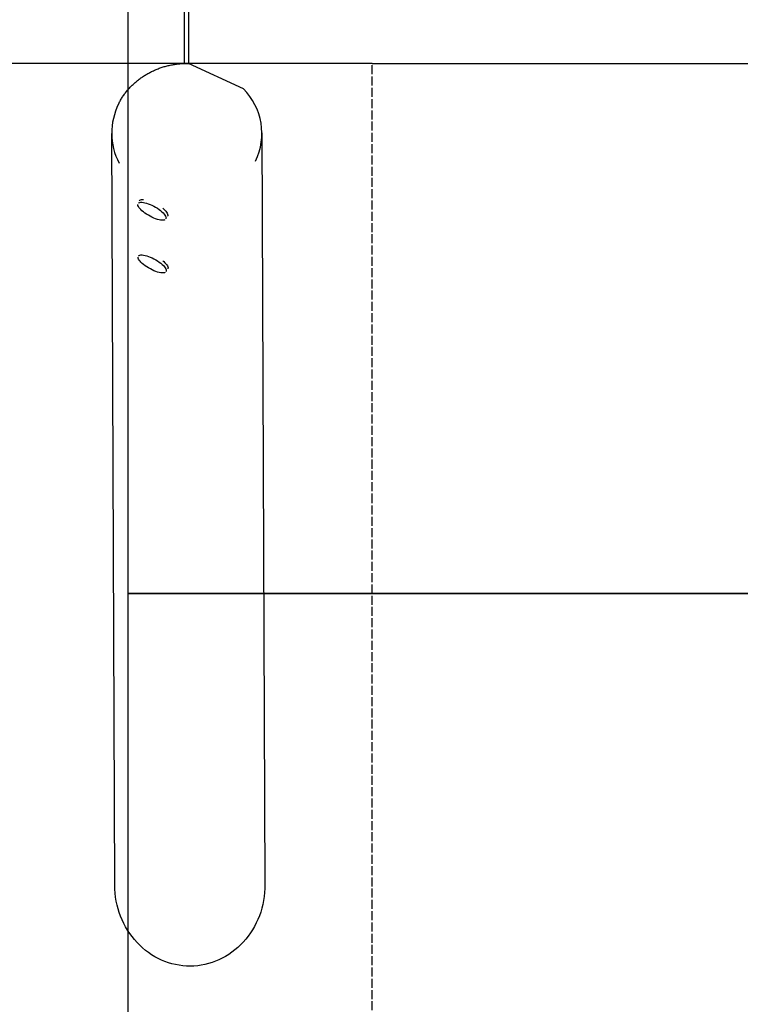
# Model space of a CAD drawing. Units: inches. Extents: x 36681 to 43636, y 67806 to 75646.
# Drawn here: x 40335 to 41295, y 70259 to 71570 of the extents above; entities that cross this region are included whole.
import ezdxf

# ---------------------------------------------------------------- set-up
doc = ezdxf.new("R2010")
doc.units = ezdxf.units.IN
doc.header["$MEASUREMENT"] = 0
doc.linetypes.add('ACAD_ISO02W100', pattern=[15, 12, -3])
for name, color, linetype in [('001 MDP Equipment', 5, 'Continuous'), ('002 MDP Fall Zone', 6, 'ACAD_ISO02W100'), ('004 MDP 1.5m x 1m Grass Mats', 88, 'Continuous')]:
    doc.layers.add(name, color=color, linetype=linetype)

# ---------------------------------------------------------------- blocks, each defined once
blk = doc.blocks.new('gm7164')
at = {"layer": '004 MDP 1.5m x 1m Grass Mats'}
for points in [[(40479.4, 71806.4), (41979.4, 71806.4), (41979.4, 70806.4), (40479.4, 70806.4)], [(40479.4, 70806.4), (41979.4, 70806.4), (41979.4, 69806.4), (40479.4, 69806.4)]]:
    blk.add_lwpolyline(points, close=True, dxfattribs=at)

msp = doc.modelspace()

# ---------------------------------------------------------------- linework, layer by layer
at = {"layer": '001 MDP Equipment'}
for points in [[(40554.1, 71600.8), (40554.1, 71600.8), (40554.1, 71511.9), (40554.1, 71511.9)], [(40559.9, 71600.9), (40559.9, 71600.9), (40559.9, 71511.9), (40559.9, 71511.9)], [(40804.4, 71511.9), (40804.4, 71511.9), (39726.5, 71511.9), (39726.5, 71511.9)], [(40632.9, 71478), (40632.9, 71478), (40559.9, 71511.9), (40559.9, 71511.9)], [(40804.4, 71511.9), (40804.4, 71511.9), (43098.9, 71511.9), (43098.9, 71511.9)], [(40649, 71382), (40664.7, 71414.1), (40658.2, 71452.7), (40632.9, 71478)], [(40466.7, 71458.1), (40454.2, 71433.3), (40454.4, 71404), (40467.3, 71379.3)], [(40461.6, 70417.9), (40461.6, 70417.9), (40457.5, 71418.9), (40457.5, 71418.9)], [(40657.5, 71419.7), (40657.5, 71419.7), (40661.6, 70418.7), (40661.6, 70418.7)], [(40461.6, 70417.9), (40461.6, 70417.9), (40461.6, 70417.9), (40461.6, 70417.9)], [(40661.6, 70418.7), (40661.6, 70418.7), (40661.6, 70418.7), (40661.6, 70418.7)], [(40491.2, 70341.6), (40491.2, 70341.6), (40491.2, 70341.6), (40491.2, 70341.6)], [(40632.6, 70342.2), (40632.6, 70342.2), (40632.6, 70342.2), (40632.6, 70342.2)], [(40562.1, 70310.2), (40562.1, 70310.2), (40562.1, 70310.2), (40562.1, 70310.2)], [(40562.1, 70310.2), (40562.1, 70310.2), (40562.1, 70310.2), (40562.1, 70310.2)]]:
    msp.add_open_spline(points, degree=3, dxfattribs=at)
for points, knots in [([(40466.7, 71458.2), (40466.8, 71458.3), (40466.8, 71458.4), (40466.8, 71458.4), (40466.8, 71458.4), (40467.6, 71460), (40468.5, 71461.6), (40469.3, 71463.1), (40469.3, 71463.1), (40470.2, 71464.6), (40471.2, 71466.1), (40472.1, 71467.6), (40472.1, 71467.6), (40473.1, 71469.1), (40474.1, 71470.5), (40475.2, 71472), (40475.2, 71472), (40476.3, 71473.4), (40477.4, 71474.8), (40478.5, 71476.2), (40478.5, 71476.2), (40479.7, 71477.6), (40480.9, 71478.9), (40482.1, 71480.2), (40482.1, 71480.2), (40483.3, 71481.5), (40484.6, 71482.8), (40485.9, 71484), (40485.9, 71484), (40487.2, 71485.3), (40488.6, 71486.5), (40490, 71487.7), (40490, 71487.7), (40491.3, 71488.8), (40492.8, 71490), (40494.2, 71491.1), (40494.2, 71491.1), (40495.7, 71492.2), (40497.1, 71493.2), (40498.7, 71494.3), (40498.7, 71494.3), (40500.2, 71495.3), (40501.7, 71496.3), (40503.3, 71497.2), (40503.3, 71497.2), (40504.9, 71498.1), (40506.5, 71499), (40508.1, 71499.9), (40508.1, 71499.9), (40509.7, 71500.8), (40511.4, 71501.6), (40513.1, 71502.3), (40513.1, 71502.3), (40514.8, 71503.1), (40516.5, 71503.9), (40518.2, 71504.5), (40518.2, 71504.5), (40519.9, 71505.2), (40521.7, 71505.9), (40523.4, 71506.4), (40523.4, 71506.4), (40525.2, 71507), (40527, 71507.6), (40528.8, 71508.1), (40528.8, 71508.1), (40530.6, 71508.6), (40532.4, 71509), (40534.2, 71509.4), (40534.2, 71509.4), (40536, 71509.9), (40537.8, 71510.2), (40539.7, 71510.5), (40539.7, 71510.5), (40541.5, 71510.8), (40543.4, 71511.1), (40545.2, 71511.3), (40545.2, 71511.3), (40547.1, 71511.5), (40549, 71511.7), (40550.8, 71511.8), (40550.8, 71511.8), (40552.7, 71511.9), (40554.6, 71512), (40556.5, 71512), (40556.5, 71512), (40557.6, 71512), (40558.8, 71512), (40559.9, 71511.9)], [0, 0, 0, 0, 0.043478, 0.043478, 0.043478, 0.043478, 0.086957, 0.086957, 0.086957, 0.086957, 0.130435, 0.130435, 0.130435, 0.130435, 0.173913, 0.173913, 0.173913, 0.173913, 0.217391, 0.217391, 0.217391, 0.217391, 0.26087, 0.26087, 0.26087, 0.26087, 0.304348, 0.304348, 0.304348, 0.304348, 0.347826, 0.347826, 0.347826, 0.347826, 0.391304, 0.391304, 0.391304, 0.391304, 0.434783, 0.434783, 0.434783, 0.434783, 0.478261, 0.478261, 0.478261, 0.478261, 0.521739, 0.521739, 0.521739, 0.521739, 0.565217, 0.565217, 0.565217, 0.565217, 0.608696, 0.608696, 0.608696, 0.608696, 0.652174, 0.652174, 0.652174, 0.652174, 0.695652, 0.695652, 0.695652, 0.695652, 0.73913, 0.73913, 0.73913, 0.73913, 0.782609, 0.782609, 0.782609, 0.782609, 0.826087, 0.826087, 0.826087, 0.826087, 0.869565, 0.869565, 0.869565, 0.869565, 0.913043, 0.913043, 0.913043, 0.913043, 1, 1, 1, 1]), ([(40501.7, 71312.7), (40501.7, 71312.7), (40499.7, 71314.3), (40499.7, 71314.3), (40499.7, 71314.3), (40499.7, 71314.3), (40497.8, 71315.8), (40497.8, 71315.8), (40497.8, 71315.8), (40497.8, 71315.8), (40496.2, 71317.4), (40496.2, 71317.4), (40496.2, 71317.4), (40496.2, 71317.4), (40494.9, 71318.9), (40494.9, 71318.9), (40494.9, 71318.9), (40494.9, 71318.9), (40493.8, 71320.3), (40493.8, 71320.3), (40493.8, 71320.3), (40493.8, 71320.3), (40493, 71321.7), (40493, 71321.7), (40493, 71321.7), (40493, 71321.7), (40492.5, 71322.9), (40492.5, 71322.9), (40492.5, 71322.9), (40492.5, 71322.9), (40492.3, 71324.1), (40492.3, 71324.1), (40492.3, 71324.1), (40492.3, 71324.1), (40492.3, 71324.1), (40492.3, 71324.1)], [0, 0, 0, 0, 0.1, 0.1, 0.1, 0.1, 0.2, 0.2, 0.2, 0.2, 0.3, 0.3, 0.3, 0.3, 0.4, 0.4, 0.4, 0.4, 0.5, 0.5, 0.5, 0.5, 0.6, 0.6, 0.6, 0.6, 0.7, 0.7, 0.7, 0.7, 0.8, 0.8, 0.8, 0.8, 1, 1, 1, 1]), ([(40493, 71325.8), (40493, 71325.8), (40493.8, 71326.4), (40493.8, 71326.4), (40493.8, 71326.4), (40493.8, 71326.4), (40494.9, 71326.9), (40494.9, 71326.9), (40494.9, 71326.9), (40494.9, 71326.9), (40496.2, 71327.1), (40496.2, 71327.1), (40496.2, 71327.1), (40496.2, 71327.1), (40497.8, 71327.1), (40497.8, 71327.1), (40497.8, 71327.1), (40497.8, 71327.1), (40499.7, 71326.9), (40499.7, 71326.9), (40499.7, 71326.9), (40499.7, 71326.9), (40501.7, 71326.5), (40501.7, 71326.5), (40501.7, 71326.5), (40501.7, 71326.5), (40503.9, 71325.9), (40503.9, 71325.9), (40503.9, 71325.9), (40503.9, 71325.9), (40506.2, 71325.2), (40506.2, 71325.2), (40506.2, 71325.2), (40506.2, 71325.2), (40508.6, 71324.3), (40508.6, 71324.3), (40508.6, 71324.3), (40508.6, 71324.3), (40511.1, 71323.2), (40511.1, 71323.2), (40511.1, 71323.2), (40511.1, 71323.2), (40513.5, 71321.9), (40513.5, 71321.9), (40513.5, 71321.9), (40513.5, 71321.9), (40516, 71320.6), (40516, 71320.6), (40516, 71320.6), (40516, 71320.6), (40518.3, 71319.2), (40518.3, 71319.2), (40518.3, 71319.2), (40518.3, 71319.2), (40520.5, 71317.7), (40520.5, 71317.7), (40520.5, 71317.7), (40520.5, 71317.7), (40522.5, 71316.1), (40522.5, 71316.1), (40522.5, 71316.1), (40522.5, 71316.1), (40524.4, 71314.6), (40524.4, 71314.6), (40524.4, 71314.6), (40524.4, 71314.6), (40526, 71313), (40526, 71313), (40526, 71313), (40526, 71313), (40527.3, 71311.5), (40527.3, 71311.5), (40527.3, 71311.5), (40527.3, 71311.5), (40528.4, 71310.1), (40528.4, 71310.1), (40528.4, 71310.1), (40528.4, 71310.1), (40529.2, 71308.7), (40529.2, 71308.7), (40529.2, 71308.7), (40529.2, 71308.7), (40529.7, 71307.5), (40529.7, 71307.5), (40529.7, 71307.5), (40529.7, 71307.5), (40529.9, 71306.3), (40529.9, 71306.3), (40529.9, 71306.3), (40529.9, 71306.3), (40529.7, 71305.4), (40529.7, 71305.4), (40529.7, 71305.4), (40529.7, 71305.4), (40529.7, 71305.3), (40529.7, 71305.3)], [0, 0, 0, 0, 0.04, 0.04, 0.04, 0.04, 0.08, 0.08, 0.08, 0.08, 0.12, 0.12, 0.12, 0.12, 0.16, 0.16, 0.16, 0.16, 0.2, 0.2, 0.2, 0.2, 0.24, 0.24, 0.24, 0.24, 0.28, 0.28, 0.28, 0.28, 0.32, 0.32, 0.32, 0.32, 0.36, 0.36, 0.36, 0.36, 0.4, 0.4, 0.4, 0.4, 0.44, 0.44, 0.44, 0.44, 0.48, 0.48, 0.48, 0.48, 0.52, 0.52, 0.52, 0.52, 0.56, 0.56, 0.56, 0.56, 0.6, 0.6, 0.6, 0.6, 0.64, 0.64, 0.64, 0.64, 0.68, 0.68, 0.68, 0.68, 0.72, 0.72, 0.72, 0.72, 0.76, 0.76, 0.76, 0.76, 0.8, 0.8, 0.8, 0.8, 0.84, 0.84, 0.84, 0.84, 0.88, 0.88, 0.88, 0.88, 0.92, 0.92, 0.92, 0.92, 1, 1, 1, 1]), ([(40494.5, 71329.2), (40494.5, 71329.2), (40495, 71329.9), (40495, 71329.9), (40495, 71329.9), (40495, 71329.9), (40495.9, 71330.4), (40495.9, 71330.4), (40495.9, 71330.4), (40495.9, 71330.4), (40497, 71330.8), (40497, 71330.8), (40497, 71330.8), (40497, 71330.8), (40498.4, 71331), (40498.4, 71331), (40498.4, 71331), (40498.4, 71331), (40499.8, 71331), (40499.8, 71331)], [0, 0, 0, 0, 0.166667, 0.166667, 0.166667, 0.166667, 0.333333, 0.333333, 0.333333, 0.333333, 0.5, 0.5, 0.5, 0.5, 0.666667, 0.666667, 0.666667, 0.666667, 1, 1, 1, 1]), ([(40528.3, 71303.9), (40528.3, 71303.9), (40527.4, 71303.5), (40527.4, 71303.5), (40527.4, 71303.5), (40527.4, 71303.5), (40526, 71303.3), (40526, 71303.3), (40526, 71303.3), (40526, 71303.3), (40524.4, 71303.3), (40524.4, 71303.3), (40524.4, 71303.3), (40524.4, 71303.3), (40522.5, 71303.5), (40522.5, 71303.5), (40522.5, 71303.5), (40522.5, 71303.5), (40520.5, 71303.9), (40520.5, 71303.9), (40520.5, 71303.9), (40520.5, 71303.9), (40518.3, 71304.4), (40518.3, 71304.4), (40518.3, 71304.4), (40518.3, 71304.4), (40516, 71305.2), (40516, 71305.2), (40516, 71305.2), (40516, 71305.2), (40513.6, 71306.1), (40513.6, 71306.1), (40513.6, 71306.1), (40513.6, 71306.1), (40511.1, 71307.2), (40511.1, 71307.2), (40511.1, 71307.2), (40511.1, 71307.2), (40508.7, 71308.5), (40508.7, 71308.5), (40508.7, 71308.5), (40508.7, 71308.5), (40506.3, 71309.8), (40506.3, 71309.8), (40506.3, 71309.8), (40506.3, 71309.8), (40503.9, 71311.2), (40503.9, 71311.2), (40503.9, 71311.2), (40503.9, 71311.2), (40501.7, 71312.7), (40501.7, 71312.7)], [0, 0, 0, 0, 0.071429, 0.071429, 0.071429, 0.071429, 0.142857, 0.142857, 0.142857, 0.142857, 0.214286, 0.214286, 0.214286, 0.214286, 0.285714, 0.285714, 0.285714, 0.285714, 0.357143, 0.357143, 0.357143, 0.357143, 0.428571, 0.428571, 0.428571, 0.428571, 0.5, 0.5, 0.5, 0.5, 0.571429, 0.571429, 0.571429, 0.571429, 0.642857, 0.642857, 0.642857, 0.642857, 0.714286, 0.714286, 0.714286, 0.714286, 0.785714, 0.785714, 0.785714, 0.785714, 0.857143, 0.857143, 0.857143, 0.857143, 1, 1, 1, 1]), ([(40525.4, 71319.3), (40525.4, 71319.3), (40526.5, 71318.3), (40526.5, 71318.3), (40526.5, 71318.3), (40526.5, 71318.3), (40528.1, 71316.8), (40528.1, 71316.8), (40528.1, 71316.8), (40528.1, 71316.8), (40529.5, 71315.3), (40529.5, 71315.3), (40529.5, 71315.3), (40529.5, 71315.3), (40530.6, 71313.8), (40530.6, 71313.8), (40530.6, 71313.8), (40530.6, 71313.8), (40531.4, 71312.5), (40531.4, 71312.5), (40531.4, 71312.5), (40531.4, 71312.5), (40532, 71311.2), (40532, 71311.2), (40532, 71311.2), (40532, 71311.2), (40532.2, 71310.1), (40532.2, 71310.1), (40532.2, 71310.1), (40532.2, 71310.1), (40532.1, 71309.1), (40532.1, 71309.1), (40532.1, 71309.1), (40532.1, 71309.1), (40531.9, 71308.6), (40531.9, 71308.6)], [0, 0, 0, 0, 0.1, 0.1, 0.1, 0.1, 0.2, 0.2, 0.2, 0.2, 0.3, 0.3, 0.3, 0.3, 0.4, 0.4, 0.4, 0.4, 0.5, 0.5, 0.5, 0.5, 0.6, 0.6, 0.6, 0.6, 0.7, 0.7, 0.7, 0.7, 0.8, 0.8, 0.8, 0.8, 1, 1, 1, 1]), ([(40502, 71242.6), (40502, 71242.6), (40500, 71244.2), (40500, 71244.2), (40500, 71244.2), (40500, 71244.2), (40498.1, 71245.7), (40498.1, 71245.7), (40498.1, 71245.7), (40498.1, 71245.7), (40496.5, 71247.3), (40496.5, 71247.3), (40496.5, 71247.3), (40496.5, 71247.3), (40495.2, 71248.8), (40495.2, 71248.8), (40495.2, 71248.8), (40495.2, 71248.8), (40494.1, 71250.2), (40494.1, 71250.2), (40494.1, 71250.2), (40494.1, 71250.2), (40493.3, 71251.6), (40493.3, 71251.6), (40493.3, 71251.6), (40493.3, 71251.6), (40492.8, 71252.8), (40492.8, 71252.8), (40492.8, 71252.8), (40492.8, 71252.8), (40492.6, 71254), (40492.6, 71254), (40492.6, 71254), (40492.6, 71254), (40492.6, 71254), (40492.6, 71254)], [0, 0, 0, 0, 0.1, 0.1, 0.1, 0.1, 0.2, 0.2, 0.2, 0.2, 0.3, 0.3, 0.3, 0.3, 0.4, 0.4, 0.4, 0.4, 0.5, 0.5, 0.5, 0.5, 0.6, 0.6, 0.6, 0.6, 0.7, 0.7, 0.7, 0.7, 0.8, 0.8, 0.8, 0.8, 1, 1, 1, 1]), ([(40493.3, 71255.7), (40493.3, 71255.7), (40494.1, 71256.3), (40494.1, 71256.3), (40494.1, 71256.3), (40494.1, 71256.3), (40495.1, 71256.8), (40495.1, 71256.8), (40495.1, 71256.8), (40495.1, 71256.8), (40496.5, 71257), (40496.5, 71257), (40496.5, 71257), (40496.5, 71257), (40498.1, 71257), (40498.1, 71257), (40498.1, 71257), (40498.1, 71257), (40500, 71256.8), (40500, 71256.8), (40500, 71256.8), (40500, 71256.8), (40502, 71256.4), (40502, 71256.4), (40502, 71256.4), (40502, 71256.4), (40504.2, 71255.9), (40504.2, 71255.9), (40504.2, 71255.9), (40504.2, 71255.9), (40506.5, 71255.1), (40506.5, 71255.1), (40506.5, 71255.1), (40506.5, 71255.1), (40508.9, 71254.2), (40508.9, 71254.2), (40508.9, 71254.2), (40508.9, 71254.2), (40511.4, 71253.1), (40511.4, 71253.1), (40511.4, 71253.1), (40511.4, 71253.1), (40513.8, 71251.8), (40513.8, 71251.8), (40513.8, 71251.8), (40513.8, 71251.8), (40516.2, 71250.5), (40516.2, 71250.5), (40516.2, 71250.5), (40516.2, 71250.5), (40518.6, 71249.1), (40518.6, 71249.1), (40518.6, 71249.1), (40518.6, 71249.1), (40520.8, 71247.6), (40520.8, 71247.6), (40520.8, 71247.6), (40520.8, 71247.6), (40522.8, 71246), (40522.8, 71246), (40522.8, 71246), (40522.8, 71246), (40524.7, 71244.5), (40524.7, 71244.5), (40524.7, 71244.5), (40524.7, 71244.5), (40526.3, 71242.9), (40526.3, 71242.9), (40526.3, 71242.9), (40526.3, 71242.9), (40527.6, 71241.4), (40527.6, 71241.4), (40527.6, 71241.4), (40527.6, 71241.4), (40528.7, 71240), (40528.7, 71240), (40528.7, 71240), (40528.7, 71240), (40529.5, 71238.6), (40529.5, 71238.6), (40529.5, 71238.6), (40529.5, 71238.6), (40530, 71237.3), (40530, 71237.3), (40530, 71237.3), (40530, 71237.3), (40530.2, 71236.2), (40530.2, 71236.2), (40530.2, 71236.2), (40530.2, 71236.2), (40530, 71235.3), (40530, 71235.3), (40530, 71235.3), (40530, 71235.3), (40530, 71235.2), (40530, 71235.2)], [0, 0, 0, 0, 0.04, 0.04, 0.04, 0.04, 0.08, 0.08, 0.08, 0.08, 0.12, 0.12, 0.12, 0.12, 0.16, 0.16, 0.16, 0.16, 0.2, 0.2, 0.2, 0.2, 0.24, 0.24, 0.24, 0.24, 0.28, 0.28, 0.28, 0.28, 0.32, 0.32, 0.32, 0.32, 0.36, 0.36, 0.36, 0.36, 0.4, 0.4, 0.4, 0.4, 0.44, 0.44, 0.44, 0.44, 0.48, 0.48, 0.48, 0.48, 0.52, 0.52, 0.52, 0.52, 0.56, 0.56, 0.56, 0.56, 0.6, 0.6, 0.6, 0.6, 0.64, 0.64, 0.64, 0.64, 0.68, 0.68, 0.68, 0.68, 0.72, 0.72, 0.72, 0.72, 0.76, 0.76, 0.76, 0.76, 0.8, 0.8, 0.8, 0.8, 0.84, 0.84, 0.84, 0.84, 0.88, 0.88, 0.88, 0.88, 0.92, 0.92, 0.92, 0.92, 1, 1, 1, 1]), ([(40525.7, 71249.2), (40525.7, 71249.2), (40526.8, 71248.2), (40526.8, 71248.2), (40526.8, 71248.2), (40526.8, 71248.2), (40528.4, 71246.7), (40528.4, 71246.7), (40528.4, 71246.7), (40528.4, 71246.7), (40529.8, 71245.2), (40529.8, 71245.2), (40529.8, 71245.2), (40529.8, 71245.2), (40530.9, 71243.8), (40530.9, 71243.8), (40530.9, 71243.8), (40530.9, 71243.8), (40531.7, 71242.4), (40531.7, 71242.4), (40531.7, 71242.4), (40531.7, 71242.4), (40532.2, 71241.1), (40532.2, 71241.1), (40532.2, 71241.1), (40532.2, 71241.1), (40532.5, 71240), (40532.5, 71240), (40532.5, 71240), (40532.5, 71240), (40532.4, 71239), (40532.4, 71239), (40532.4, 71239), (40532.4, 71239), (40532.1, 71238.5), (40532.1, 71238.5)], [0, 0, 0, 0, 0.1, 0.1, 0.1, 0.1, 0.2, 0.2, 0.2, 0.2, 0.3, 0.3, 0.3, 0.3, 0.4, 0.4, 0.4, 0.4, 0.5, 0.5, 0.5, 0.5, 0.6, 0.6, 0.6, 0.6, 0.7, 0.7, 0.7, 0.7, 0.8, 0.8, 0.8, 0.8, 1, 1, 1, 1]), ([(40528.6, 71233.8), (40528.6, 71233.8), (40527.6, 71233.4), (40527.6, 71233.4), (40527.6, 71233.4), (40527.6, 71233.4), (40526.3, 71233.2), (40526.3, 71233.2), (40526.3, 71233.2), (40526.3, 71233.2), (40524.7, 71233.2), (40524.7, 71233.2), (40524.7, 71233.2), (40524.7, 71233.2), (40522.8, 71233.4), (40522.8, 71233.4), (40522.8, 71233.4), (40522.8, 71233.4), (40520.8, 71233.8), (40520.8, 71233.8), (40520.8, 71233.8), (40520.8, 71233.8), (40518.6, 71234.3), (40518.6, 71234.3), (40518.6, 71234.3), (40518.6, 71234.3), (40516.3, 71235.1), (40516.3, 71235.1), (40516.3, 71235.1), (40516.3, 71235.1), (40513.8, 71236), (40513.8, 71236), (40513.8, 71236), (40513.8, 71236), (40511.4, 71237.1), (40511.4, 71237.1), (40511.4, 71237.1), (40511.4, 71237.1), (40509, 71238.4), (40509, 71238.4), (40509, 71238.4), (40509, 71238.4), (40506.5, 71239.7), (40506.5, 71239.7), (40506.5, 71239.7), (40506.5, 71239.7), (40504.2, 71241.1), (40504.2, 71241.1), (40504.2, 71241.1), (40504.2, 71241.1), (40502, 71242.6), (40502, 71242.6)], [0, 0, 0, 0, 0.071429, 0.071429, 0.071429, 0.071429, 0.142857, 0.142857, 0.142857, 0.142857, 0.214286, 0.214286, 0.214286, 0.214286, 0.285714, 0.285714, 0.285714, 0.285714, 0.357143, 0.357143, 0.357143, 0.357143, 0.428571, 0.428571, 0.428571, 0.428571, 0.5, 0.5, 0.5, 0.5, 0.571429, 0.571429, 0.571429, 0.571429, 0.642857, 0.642857, 0.642857, 0.642857, 0.714286, 0.714286, 0.714286, 0.714286, 0.785714, 0.785714, 0.785714, 0.785714, 0.857143, 0.857143, 0.857143, 0.857143, 1, 1, 1, 1]), ([(40562.1, 70310.2), (40535.5, 70310.1), (40510.1, 70321.4), (40491.2, 70341.6), (40491.2, 70341.6), (40472.4, 70361.8), (40461.7, 70389.2), (40461.6, 70417.9)], [0, 0, 0, 0, 0.333333, 0.333333, 0.333333, 0.333333, 1, 1, 1, 1]), ([(40562.1, 70310.2), (40535.5, 70310.1), (40510.1, 70321.4), (40491.2, 70341.6), (40491.2, 70341.6), (40472.4, 70361.8), (40461.7, 70389.2), (40461.6, 70417.9)], [0, 0, 0, 0, 0.333333, 0.333333, 0.333333, 0.333333, 1, 1, 1, 1]), ([(40562.1, 70310.2), (40535.5, 70310.1), (40510.1, 70321.4), (40491.2, 70341.6), (40491.2, 70341.6), (40472.4, 70361.8), (40461.7, 70389.2), (40461.6, 70417.9)], [0, 0, 0, 0, 0.333333, 0.333333, 0.333333, 0.333333, 1, 1, 1, 1]), ([(40562.1, 70310.2), (40535.5, 70310.1), (40510.1, 70321.4), (40491.2, 70341.6), (40491.2, 70341.6), (40472.4, 70361.8), (40461.7, 70389.2), (40461.6, 70417.9)], [0, 0, 0, 0, 0.333333, 0.333333, 0.333333, 0.333333, 1, 1, 1, 1]), ([(40562.1, 70310.2), (40535.5, 70310.1), (40510.1, 70321.4), (40491.2, 70341.6), (40491.2, 70341.6), (40472.4, 70361.8), (40461.7, 70389.2), (40461.6, 70417.9)], [0, 0, 0, 0, 0.333333, 0.333333, 0.333333, 0.333333, 1, 1, 1, 1]), ([(40562.1, 70310.2), (40535.5, 70310.1), (40510.1, 70321.4), (40491.2, 70341.6), (40491.2, 70341.6), (40472.4, 70361.8), (40461.7, 70389.2), (40461.6, 70417.9)], [0, 0, 0, 0, 0.333333, 0.333333, 0.333333, 0.333333, 1, 1, 1, 1]), ([(40562.1, 70310.2), (40535.5, 70310.1), (40510.1, 70321.4), (40491.2, 70341.6), (40491.2, 70341.6), (40472.4, 70361.8), (40461.7, 70389.2), (40461.6, 70417.9)], [0, 0, 0, 0, 0.333333, 0.333333, 0.333333, 0.333333, 1, 1, 1, 1]), ([(40562.1, 70310.2), (40535.5, 70310.1), (40510.1, 70321.4), (40491.2, 70341.6), (40491.2, 70341.6), (40472.4, 70361.8), (40461.7, 70389.2), (40461.6, 70417.9)], [0, 0, 0, 0, 0.333333, 0.333333, 0.333333, 0.333333, 1, 1, 1, 1]), ([(40562.1, 70310.2), (40535.5, 70310.1), (40510.1, 70321.4), (40491.2, 70341.6), (40491.2, 70341.6), (40472.4, 70361.8), (40461.7, 70389.2), (40461.6, 70417.9)], [0, 0, 0, 0, 0.333333, 0.333333, 0.333333, 0.333333, 1, 1, 1, 1]), ([(40562.1, 70310.2), (40535.5, 70310.1), (40510.1, 70321.4), (40491.2, 70341.6), (40491.2, 70341.6), (40472.4, 70361.8), (40461.7, 70389.2), (40461.6, 70417.9)], [0, 0, 0, 0, 0.333333, 0.333333, 0.333333, 0.333333, 1, 1, 1, 1]), ([(40562.1, 70310.2), (40535.5, 70310.1), (40510.1, 70321.4), (40491.2, 70341.6), (40491.2, 70341.6), (40472.4, 70361.8), (40461.7, 70389.2), (40461.6, 70417.9)], [0, 0, 0, 0, 0.333333, 0.333333, 0.333333, 0.333333, 1, 1, 1, 1]), ([(40562.1, 70310.2), (40535.5, 70310.1), (40510.1, 70321.4), (40491.2, 70341.6), (40491.2, 70341.6), (40472.4, 70361.8), (40461.7, 70389.2), (40461.6, 70417.9)], [0, 0, 0, 0, 0.333333, 0.333333, 0.333333, 0.333333, 1, 1, 1, 1]), ([(40562.1, 70310.2), (40535.5, 70310.1), (40510.1, 70321.4), (40491.2, 70341.6), (40491.2, 70341.6), (40472.4, 70361.8), (40461.7, 70389.2), (40461.6, 70417.9)], [0, 0, 0, 0, 0.333333, 0.333333, 0.333333, 0.333333, 1, 1, 1, 1]), ([(40562.1, 70310.2), (40535.5, 70310.1), (40510.1, 70321.4), (40491.2, 70341.6), (40491.2, 70341.6), (40472.4, 70361.8), (40461.7, 70389.2), (40461.6, 70417.9)], [0, 0, 0, 0, 0.333333, 0.333333, 0.333333, 0.333333, 1, 1, 1, 1]), ([(40562.1, 70310.2), (40535.5, 70310.1), (40510.1, 70321.4), (40491.2, 70341.6), (40491.2, 70341.6), (40472.4, 70361.8), (40461.7, 70389.2), (40461.6, 70417.9)], [0, 0, 0, 0, 0.333333, 0.333333, 0.333333, 0.333333, 1, 1, 1, 1]), ([(40562.1, 70310.2), (40535.5, 70310.1), (40510.1, 70321.4), (40491.2, 70341.6), (40491.2, 70341.6), (40472.4, 70361.8), (40461.7, 70389.2), (40461.6, 70417.9)], [0, 0, 0, 0, 0.333333, 0.333333, 0.333333, 0.333333, 1, 1, 1, 1]), ([(40562.1, 70310.2), (40535.5, 70310.1), (40510.1, 70321.4), (40491.2, 70341.6), (40491.2, 70341.6), (40472.4, 70361.8), (40461.7, 70389.2), (40461.6, 70417.9)], [0, 0, 0, 0, 0.333333, 0.333333, 0.333333, 0.333333, 1, 1, 1, 1]), ([(40562.1, 70310.2), (40535.5, 70310.1), (40510.1, 70321.4), (40491.2, 70341.6), (40491.2, 70341.6), (40472.4, 70361.8), (40461.7, 70389.2), (40461.6, 70417.9)], [0, 0, 0, 0, 0.333333, 0.333333, 0.333333, 0.333333, 1, 1, 1, 1]), ([(40562.1, 70310.2), (40535.5, 70310.1), (40510.1, 70321.4), (40491.2, 70341.6), (40491.2, 70341.6), (40472.4, 70361.8), (40461.7, 70389.2), (40461.6, 70417.9)], [0, 0, 0, 0, 0.333333, 0.333333, 0.333333, 0.333333, 1, 1, 1, 1]), ([(40562.1, 70310.2), (40535.5, 70310.1), (40510.1, 70321.4), (40491.2, 70341.6), (40491.2, 70341.6), (40472.4, 70361.8), (40461.7, 70389.2), (40461.6, 70417.9)], [0, 0, 0, 0, 0.333333, 0.333333, 0.333333, 0.333333, 1, 1, 1, 1]), ([(40562.1, 70310.2), (40535.5, 70310.1), (40510.1, 70321.4), (40491.2, 70341.6), (40491.2, 70341.6), (40472.4, 70361.8), (40461.7, 70389.2), (40461.6, 70417.9)], [0, 0, 0, 0, 0.333333, 0.333333, 0.333333, 0.333333, 1, 1, 1, 1]), ([(40661.6, 70418.7), (40661.7, 70390.1), (40651.3, 70362.5), (40632.6, 70342.2), (40632.6, 70342.2), (40614, 70321.8), (40588.6, 70310.4), (40562.1, 70310.2)], [0, 0, 0, 0, 0.333333, 0.333333, 0.333333, 0.333333, 1, 1, 1, 1]), ([(40661.6, 70418.7), (40661.7, 70390.1), (40651.3, 70362.5), (40632.6, 70342.2), (40632.6, 70342.2), (40614, 70321.8), (40588.6, 70310.4), (40562.1, 70310.2)], [0, 0, 0, 0, 0.333333, 0.333333, 0.333333, 0.333333, 1, 1, 1, 1]), ([(40661.6, 70418.7), (40661.7, 70390.1), (40651.3, 70362.5), (40632.6, 70342.2), (40632.6, 70342.2), (40614, 70321.8), (40588.6, 70310.4), (40562.1, 70310.2)], [0, 0, 0, 0, 0.333333, 0.333333, 0.333333, 0.333333, 1, 1, 1, 1]), ([(40661.6, 70418.7), (40661.7, 70390.1), (40651.3, 70362.5), (40632.6, 70342.2), (40632.6, 70342.2), (40614, 70321.8), (40588.6, 70310.4), (40562.1, 70310.2)], [0, 0, 0, 0, 0.333333, 0.333333, 0.333333, 0.333333, 1, 1, 1, 1]), ([(40661.6, 70418.7), (40661.7, 70390.1), (40651.3, 70362.5), (40632.6, 70342.2), (40632.6, 70342.2), (40614, 70321.8), (40588.6, 70310.4), (40562.1, 70310.2)], [0, 0, 0, 0, 0.333333, 0.333333, 0.333333, 0.333333, 1, 1, 1, 1]), ([(40661.6, 70418.7), (40661.7, 70390.1), (40651.3, 70362.5), (40632.6, 70342.2), (40632.6, 70342.2), (40614, 70321.8), (40588.6, 70310.4), (40562.1, 70310.2)], [0, 0, 0, 0, 0.333333, 0.333333, 0.333333, 0.333333, 1, 1, 1, 1]), ([(40661.6, 70418.7), (40661.7, 70390.1), (40651.3, 70362.5), (40632.6, 70342.2), (40632.6, 70342.2), (40614, 70321.8), (40588.6, 70310.4), (40562.1, 70310.2)], [0, 0, 0, 0, 0.333333, 0.333333, 0.333333, 0.333333, 1, 1, 1, 1]), ([(40661.6, 70418.7), (40661.7, 70390.1), (40651.3, 70362.5), (40632.6, 70342.2), (40632.6, 70342.2), (40614, 70321.8), (40588.6, 70310.4), (40562.1, 70310.2)], [0, 0, 0, 0, 0.333333, 0.333333, 0.333333, 0.333333, 1, 1, 1, 1]), ([(40661.6, 70418.7), (40661.7, 70390.1), (40651.3, 70362.5), (40632.6, 70342.2), (40632.6, 70342.2), (40614, 70321.8), (40588.6, 70310.4), (40562.1, 70310.2)], [0, 0, 0, 0, 0.333333, 0.333333, 0.333333, 0.333333, 1, 1, 1, 1]), ([(40661.6, 70418.7), (40661.7, 70390.1), (40651.3, 70362.5), (40632.6, 70342.2), (40632.6, 70342.2), (40614, 70321.8), (40588.6, 70310.4), (40562.1, 70310.2)], [0, 0, 0, 0, 0.333333, 0.333333, 0.333333, 0.333333, 1, 1, 1, 1]), ([(40661.6, 70418.7), (40661.7, 70390.1), (40651.3, 70362.5), (40632.6, 70342.2), (40632.6, 70342.2), (40614, 70321.8), (40588.6, 70310.4), (40562.1, 70310.2)], [0, 0, 0, 0, 0.333333, 0.333333, 0.333333, 0.333333, 1, 1, 1, 1]), ([(40661.6, 70418.7), (40661.7, 70390.1), (40651.3, 70362.5), (40632.6, 70342.2), (40632.6, 70342.2), (40614, 70321.8), (40588.6, 70310.4), (40562.1, 70310.2)], [0, 0, 0, 0, 0.333333, 0.333333, 0.333333, 0.333333, 1, 1, 1, 1]), ([(40661.6, 70418.7), (40661.7, 70390.1), (40651.3, 70362.5), (40632.6, 70342.2), (40632.6, 70342.2), (40614, 70321.8), (40588.6, 70310.4), (40562.1, 70310.2)], [0, 0, 0, 0, 0.333333, 0.333333, 0.333333, 0.333333, 1, 1, 1, 1]), ([(40661.6, 70418.7), (40661.7, 70390.1), (40651.3, 70362.5), (40632.6, 70342.2), (40632.6, 70342.2), (40614, 70321.8), (40588.6, 70310.4), (40562.1, 70310.2)], [0, 0, 0, 0, 0.333333, 0.333333, 0.333333, 0.333333, 1, 1, 1, 1]), ([(40661.6, 70418.7), (40661.7, 70390.1), (40651.3, 70362.5), (40632.6, 70342.2), (40632.6, 70342.2), (40614, 70321.8), (40588.6, 70310.4), (40562.1, 70310.2)], [0, 0, 0, 0, 0.333333, 0.333333, 0.333333, 0.333333, 1, 1, 1, 1]), ([(40661.6, 70418.7), (40661.7, 70390.1), (40651.3, 70362.5), (40632.6, 70342.2), (40632.6, 70342.2), (40614, 70321.8), (40588.6, 70310.4), (40562.1, 70310.2)], [0, 0, 0, 0, 0.333333, 0.333333, 0.333333, 0.333333, 1, 1, 1, 1]), ([(40661.6, 70418.7), (40661.7, 70390.1), (40651.3, 70362.5), (40632.6, 70342.2), (40632.6, 70342.2), (40614, 70321.8), (40588.6, 70310.4), (40562.1, 70310.2)], [0, 0, 0, 0, 0.333333, 0.333333, 0.333333, 0.333333, 1, 1, 1, 1]), ([(40661.6, 70418.7), (40661.7, 70390.1), (40651.3, 70362.5), (40632.6, 70342.2), (40632.6, 70342.2), (40614, 70321.8), (40588.6, 70310.4), (40562.1, 70310.2)], [0, 0, 0, 0, 0.333333, 0.333333, 0.333333, 0.333333, 1, 1, 1, 1]), ([(40661.6, 70418.7), (40661.7, 70390.1), (40651.3, 70362.5), (40632.6, 70342.2), (40632.6, 70342.2), (40614, 70321.8), (40588.6, 70310.4), (40562.1, 70310.2)], [0, 0, 0, 0, 0.333333, 0.333333, 0.333333, 0.333333, 1, 1, 1, 1]), ([(40661.6, 70418.7), (40661.7, 70390.1), (40651.3, 70362.5), (40632.6, 70342.2), (40632.6, 70342.2), (40614, 70321.8), (40588.6, 70310.4), (40562.1, 70310.2)], [0, 0, 0, 0, 0.333333, 0.333333, 0.333333, 0.333333, 1, 1, 1, 1]), ([(40661.6, 70418.7), (40661.7, 70390.1), (40651.3, 70362.5), (40632.6, 70342.2), (40632.6, 70342.2), (40614, 70321.8), (40588.6, 70310.4), (40562.1, 70310.2)], [0, 0, 0, 0, 0.333333, 0.333333, 0.333333, 0.333333, 1, 1, 1, 1])]:
    msp.add_open_spline(points, degree=3, knots=knots, dxfattribs=at)
at = {"layer": '002 MDP Fall Zone'}
for points in [[(40804.4, 70927.5), (40804.4, 70927.5), (40804.4, 71511.9), (40804.4, 71511.9)], [(40804.4, 67806.4), (40804.4, 67806.4), (40804.4, 70927.5), (40804.4, 70927.5)]]:
    msp.add_open_spline(points, degree=3, dxfattribs=at)

# ---------------------------------------------------------------- block references
at = {"layer": '004 MDP 1.5m x 1m Grass Mats'}
msp.add_blockref('gm7164', (0, 0), dxfattribs=at)

doc.saveas('drawing.dxf')
